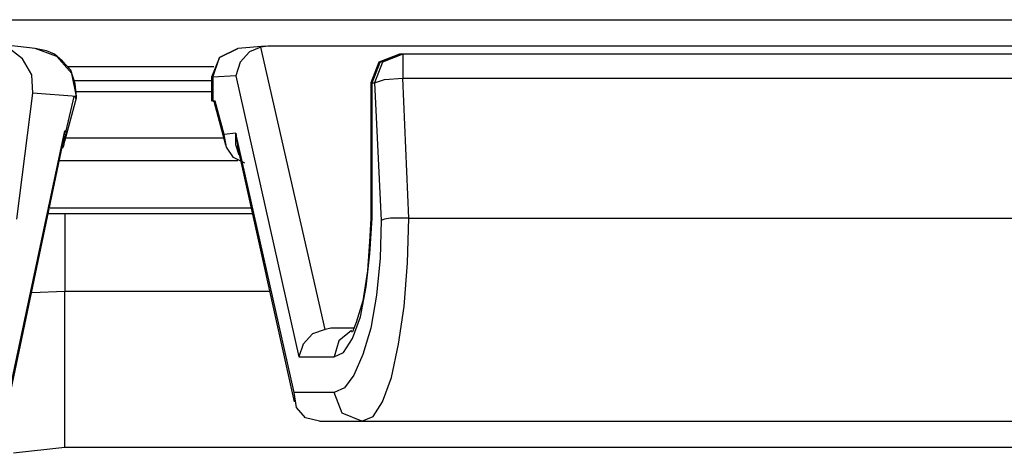
# Model space of a CAD drawing. Extents: x 40.4 to 71.6, y 34.1 to 47.9.
# Drawn here: x 43.7 to 44.6, y 47.4 to 47.8 of the extents above; entities that cross this region are included whole.
import ezdxf

# ---------------------------------------------------------------- set-up
doc = ezdxf.new("R2010")
doc.units = 0
doc.header["$MEASUREMENT"] = 0
doc.layers.add('7', color=7, linetype='CONTINUOUS')

msp = doc.modelspace()

# ---------------------------------------------------------------- linework, layer by layer
at = {"layer": '7'}
for p, q in [((43.42323, 47.76476), (56.43406, 47.76476)), ((43.72835, 47.74016), (43.69291, 47.74409)), ((43.71752, 47.7313), (43.70472, 47.74114)), ((43.92618, 47.74213), (43.90256, 47.74016)), ((43.92224, 47.74114), (43.9124, 47.7372)), ((43.92815, 47.74213), (43.92224, 47.74114)), ((43.97736, 47.49902), (43.92224, 47.74114)), ((45.04921, 47.74213), (43.92815, 47.74213)), ((43.74705, 47.73327), (43.72835, 47.74016)), ((43.73228, 47.73917), (43.72835, 47.74016)), ((43.73819, 47.73819), (43.73228, 47.73917)), ((43.74508, 47.73524), (43.73819, 47.73819)), ((43.75197, 47.72933), (43.74508, 47.73524)), ((43.75984, 47.7185), (43.74705, 47.73327)), ((43.88681, 47.73228), (43.90256, 47.74016)), ((43.90256, 47.74016), (43.88681, 47.73228)), ((43.9124, 47.7372), (43.90453, 47.72835)), ((44.04134, 47.73524), (44.02362, 47.72835)), ((44.02461, 47.72835), (44.04134, 47.73524)), ((44.04429, 47.73524), (44.02657, 47.72835)), ((44.04429, 47.73524), (44.04134, 47.73524)), ((44.93307, 47.73524), (44.04429, 47.73524)), ((44.04429, 47.73524), (44.04429, 47.72933)), ((43.72539, 47.71752), (43.71752, 47.7313)), ((43.75886, 47.72146), (43.75197, 47.72933)), ((43.88189, 47.72441), (43.75591, 47.72441)), ((43.88681, 47.73228), (43.87992, 47.71555)), ((43.88091, 47.71555), (43.88681, 47.73228)), ((43.90453, 47.72835), (43.90059, 47.71654)), ((44.02362, 47.72835), (44.01673, 47.71063)), ((44.01772, 47.71063), (44.02461, 47.72835)), ((44.02657, 47.72835), (44.01969, 47.71063)), ((44.04429, 47.72933), (44.04429, 47.71457)), ((43.72638, 47.70177), (43.72539, 47.71752)), ((43.7628, 47.70965), (43.75886, 47.72146)), ((43.76378, 47.69882), (43.75984, 47.7185)), ((43.87992, 47.71555), (43.87992, 47.69488)), ((43.88091, 47.71555), (43.87992, 47.71555)), ((43.90059, 47.71654), (43.88091, 47.71555)), ((43.88091, 47.71555), (43.88091, 47.69488)), ((43.90059, 47.71654), (43.95472, 47.47539)), ((43.76181, 47.7126), (43.87992, 47.7126)), ((43.76378, 47.69882), (43.7628, 47.70965)), ((44.01673, 47.71063), (44.01673, 47.59449)), ((44.01673, 47.71063), (44.01772, 47.71063)), ((44.01772, 47.59449), (44.01772, 47.71063)), ((44.01772, 47.71063), (44.01969, 47.71063)), ((44.01969, 47.71063), (44.02854, 47.71358)), ((44.01969, 47.71063), (44.02559, 47.59252)), ((44.02854, 47.71358), (44.04429, 47.71457)), ((44.04429, 47.71457), (44.93307, 47.71457)), ((44.04921, 47.59449), (44.04429, 47.71457)), ((43.7126, 47.5935), (43.72638, 47.70177)), ((43.76378, 47.69882), (43.72638, 47.70177)), ((43.75492, 47.66929), (43.76181, 47.69882)), ((43.76181, 47.69882), (43.76378, 47.69783)), ((43.76181, 47.69882), (43.76378, 47.69783)), ((43.87992, 47.70276), (43.76378, 47.70276)), ((43.76378, 47.69783), (43.76378, 47.69882)), ((43.75394, 47.66043), (43.76378, 47.69783)), ((43.7628, 47.69783), (43.76378, 47.69783)), ((43.88091, 47.69488), (43.88189, 47.69488)), ((43.88091, 47.69488), (43.88287, 47.69488)), ((43.88189, 47.69488), (43.89173, 47.65748)), ((43.88287, 47.69488), (43.88189, 47.69488)), ((43.89075, 47.66634), (43.88287, 47.69488)), ((43.70669, 47.44685), (43.75394, 47.66929)), ((43.75295, 47.6624), (43.75394, 47.66929)), ((43.75295, 47.6565), (43.75492, 47.66732)), ((43.75394, 47.66929), (43.75492, 47.66929)), ((43.75492, 47.66732), (43.75492, 47.66929)), ((43.90059, 47.66732), (43.89075, 47.66634)), ((43.89272, 47.65551), (43.89075, 47.66634)), ((43.95079, 47.44488), (43.90059, 47.66732)), ((43.90059, 47.65748), (43.90059, 47.66732)), ((43.90059, 47.66732), (43.90256, 47.65453)), ((43.70669, 47.44193), (43.75295, 47.6624)), ((43.75197, 47.65453), (43.75295, 47.6565)), ((43.75492, 47.66339), (43.88976, 47.66339)), ((43.90354, 47.64862), (43.90059, 47.65748)), ((43.89862, 47.64665), (43.89272, 47.65551)), ((43.90256, 47.65453), (43.95079, 47.43701)), ((43.90256, 47.6437), (43.74902, 47.6437)), ((43.90846, 47.64173), (43.89862, 47.64665)), ((43.74016, 47.59843), (43.75394, 47.59843)), ((43.74114, 47.60335), (43.91339, 47.60335)), ((43.75394, 47.59843), (43.75394, 47.5935)), ((43.75394, 47.59843), (43.91437, 47.59843)), ((43.75394, 47.5935), (43.75394, 47.57972)), ((44.01575, 47.56398), (44.01772, 47.59449)), ((44.01673, 47.59449), (44.01575, 47.57874)), ((44.01673, 47.59449), (44.01772, 47.59449)), ((44.02559, 47.59252), (44.02461, 47.56004)), ((44.02854, 47.5935), (44.02559, 47.59252)), ((44.03346, 47.59449), (44.02854, 47.5935)), ((44.04134, 47.59449), (44.03346, 47.59449)), ((44.04921, 47.59449), (44.04134, 47.59449)), ((44.04823, 47.5561), (44.04921, 47.59449)), ((44.04921, 47.59449), (44.92717, 47.59449)), ((43.75394, 47.57972), (43.75394, 47.55807)), ((44.01575, 47.57874), (44.01378, 47.54921)), ((44.0128, 47.53543), (44.01575, 47.56398)), ((43.75394, 47.55807), (43.75394, 47.5315)), ((44.02461, 47.56004), (44.02165, 47.52854)), ((44.04528, 47.5187), (44.04823, 47.5561)), ((44.01378, 47.54921), (44.00984, 47.52362)), ((43.75394, 47.5315), (43.72539, 47.53051)), ((43.93012, 47.5315), (43.75394, 47.5315)), ((43.75394, 47.49409), (43.75394, 47.5315)), ((44.00787, 47.50984), (44.0128, 47.53543)), ((44.00984, 47.52362), (44.00394, 47.50492)), ((44.02165, 47.52854), (44.01673, 47.5)), ((44.04035, 47.48622), (44.04528, 47.5187)), ((44.00098, 47.49114), (44.00787, 47.50984)), ((44.00394, 47.50492), (44.00098, 47.49705)), ((43.97736, 47.49902), (43.96654, 47.49508)), ((43.98228, 47.5), (43.97736, 47.49902)), ((44.00197, 47.5), (43.98228, 47.5)), ((44, 47.49803), (43.98917, 47.48917)), ((44.00098, 47.49705), (44, 47.49705)), ((44.01673, 47.5), (44.00984, 47.47736)), ((43.75394, 47.46161), (43.75394, 47.49409)), ((43.96654, 47.49508), (43.95866, 47.48622)), ((43.98917, 47.48917), (43.98524, 47.47539)), ((43.99311, 47.47933), (44.00098, 47.49114)), ((43.95866, 47.48622), (43.95472, 47.47539)), ((43.98524, 47.47539), (43.99311, 47.47933)), ((44.03445, 47.45768), (44.04035, 47.48622)), ((43.95472, 47.47539), (43.98524, 47.47539)), ((44.00984, 47.47736), (44.00197, 47.45965)), ((43.75394, 47.43406), (43.75394, 47.46161)), ((44.00197, 47.45965), (43.99409, 47.44882)), ((44.02657, 47.43701), (44.03445, 47.45768)), ((43.98524, 47.44488), (43.95079, 47.44488)), ((43.95276, 47.43209), (43.95079, 47.44488)), ((43.99409, 47.44882), (43.98524, 47.44488)), ((43.99213, 47.42717), (43.98524, 47.44488)), ((44.0187, 47.42421), (44.02657, 47.43701)), ((43.75394, 47.41437), (43.75394, 47.43406)), ((43.96063, 47.42323), (43.95276, 47.43209)), ((43.97244, 47.42028), (43.96063, 47.42323)), ((43.97244, 47.42028), (44.00886, 47.42028)), ((44.00886, 47.42028), (43.99213, 47.42717)), ((44.00886, 47.42028), (44.0187, 47.42421)), ((44.00886, 47.42028), (44.96752, 47.42028)), ((43.75394, 47.40157), (43.75394, 47.41437)), ((43.75394, 47.39764), (43.70965, 47.39272)), ((43.75394, 47.39764), (43.75394, 47.40157)), ((46.35335, 47.39764), (43.75394, 47.39764))]:
    msp.add_line(p, q, dxfattribs=at)

doc.saveas('drawing.dxf')
